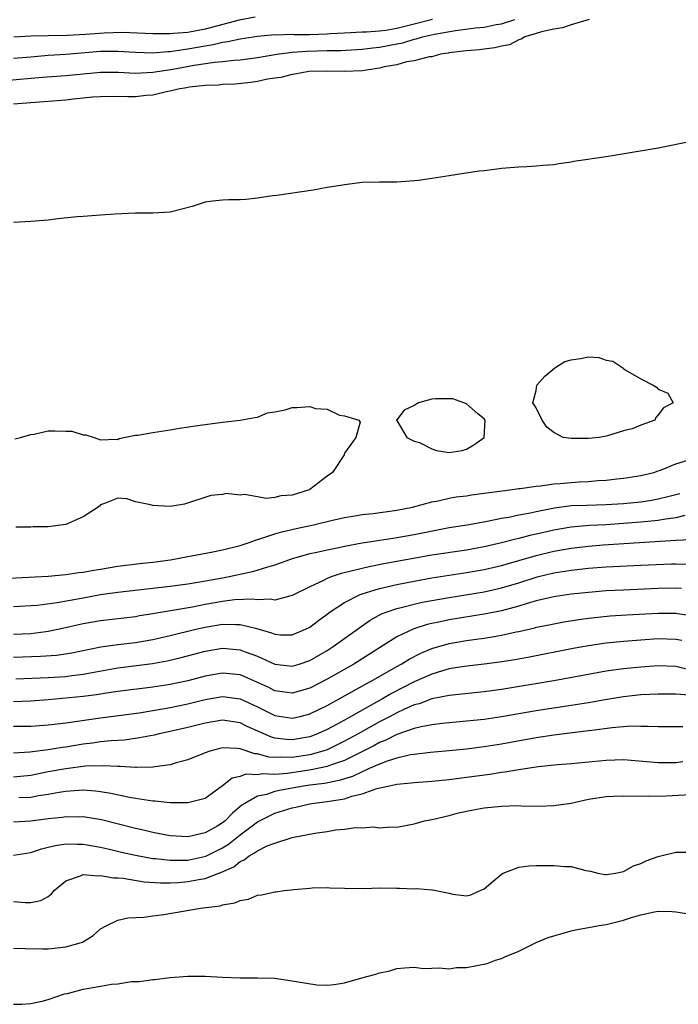
# Model space of a CAD drawing. Units: inches. Extents: x 2559000 to 2562000, y 1560000 to 1562293.
# Drawn here: x 2559104 to 2559179, y 1561950 to 1562063 of the extents above; entities that cross this region are included whole.
import ezdxf

# ---------------------------------------------------------------- set-up
doc = ezdxf.new("R2010")
doc.units = ezdxf.units.IN
doc.header["$MEASUREMENT"] = 0
doc.layers.add('LD25591560_2ft', color=84, linetype='Continuous')

msp = doc.modelspace()

# ---------------------------------------------------------------- linework, layer by layer
at = {"layer": 'LD25591560_2ft'}
for points, elevation in [([(2559102.03, 1562055.97), (2559106.35, 1562056.35), (2559109, 1562056.56), (2559113, 1562056.95), (2559115.06, 1562056.94), (2559117, 1562056.84), (2559119, 1562056.94), (2559121.3, 1562057.3), (2559123.73, 1562057.73), (2559126.09, 1562058.09), (2559127, 1562058.16), (2559128.32, 1562058.32), (2559129, 1562058.37), (2559131, 1562058.64), (2559133.21, 1562059), (2559135, 1562059.22), (2559136.65, 1562059.35), (2559139, 1562059.42), (2559140.56, 1562059.44), (2559143, 1562059.58), (2559144.26, 1562059.74), (2559145, 1562059.81), (2559146.01, 1562059.99), (2559147, 1562060.2), (2559147.69, 1562060.31), (2559149, 1562060.73), (2559149.23, 1562060.77), (2559149.94, 1562061), (2559151.32, 1562061.32), (2559153.74, 1562061.74), (2559156.03, 1562062.03), (2559157, 1562062.12), (2559158.4, 1562062.4), (2559159, 1562062.49), (2559160.54, 1562063)], 6560), ([(2559151.09, 1562063), (2559149, 1562062.44), (2559147, 1562061.95), (2559145.72, 1562061.72), (2559145, 1562061.64), (2559143.52, 1562061.52), (2559143, 1562061.52), (2559141, 1562061.43), (2559139.33, 1562061.33), (2559139, 1562061.29), (2559137, 1562061.23), (2559135.23, 1562061.23), (2559135, 1562061.25), (2559133.19, 1562061.19), (2559133, 1562061.21), (2559131, 1562061.02), (2559129, 1562060.72), (2559127.59, 1562060.41), (2559127, 1562060.34), (2559125.93, 1562060.07), (2559125, 1562059.93), (2559123, 1562059.57), (2559122.48, 1562059.52), (2559121, 1562059.29), (2559120.71, 1562059.29), (2559119, 1562059.14), (2559117, 1562059.18), (2559115, 1562059.31), (2559113, 1562059.31), (2559109, 1562058.96), (2559107, 1562058.84), (2559105, 1562058.68), (2559103, 1562058.49)], 6562), ([(2559169.08, 1562063), (2559167, 1562062.39), (2559165.99, 1562062.01), (2559165, 1562061.89), (2559163.58, 1562061.58), (2559163, 1562061.38), (2559161.68, 1562061), (2559161.28, 1562060.72), (2559161, 1562060.67), (2559159.91, 1562060.09), (2559159, 1562059.93), (2559158.26, 1562059.74), (2559157, 1562059.59), (2559156.48, 1562059.52), (2559155, 1562059.4), (2559154.66, 1562059.34), (2559153, 1562059.15), (2559152.88, 1562059.12), (2559152.02, 1562059), (2559151, 1562058.71), (2559150.69, 1562058.69), (2559149, 1562058.23), (2559148.12, 1562058.12), (2559147, 1562057.79), (2559145.54, 1562057.54), (2559145, 1562057.39), (2559143, 1562057.11), (2559141, 1562057.01), (2559139.05, 1562057.05), (2559136.9, 1562057), (2559135.3, 1562056.7), (2559135, 1562056.69), (2559133.67, 1562056.33), (2559133, 1562056.26), (2559132.14, 1562056.14), (2559131, 1562055.88), (2559130.26, 1562055.74), (2559128.43, 1562055.57), (2559127, 1562055.51), (2559126.54, 1562055.46), (2559125, 1562055.4), (2559123.21, 1562055.21), (2559122.86, 1562055.14), (2559121.89, 1562055), (2559121, 1562054.76), (2559120.72, 1562054.72), (2559119, 1562054.3), (2559118.25, 1562054.25), (2559117, 1562054.12), (2559116.11, 1562054.11), (2559115, 1562054.14), (2559113, 1562054.11), (2559112.06, 1562054.06), (2559111, 1562053.94), (2559109.85, 1562053.85), (2559109, 1562053.74), (2559105, 1562053.41), (2559103, 1562053.27)], 6558), ([(2559130.74, 1562063.26), (2559128.92, 1562062.92), (2559125, 1562061.89), (2559123, 1562061.51), (2559121.37, 1562061.37), (2559121, 1562061.35), (2559119, 1562061.34), (2559115.49, 1562061.49), (2559113.43, 1562061.43), (2559111.27, 1562061.27), (2559109.15, 1562061.15), (2559107, 1562061.12), (2559105, 1562061.07), (2559103.06, 1562060.94)], 6564), ([(2559180.98, 1562049.02), (2559177, 1562048.21), (2559176.08, 1562048.08), (2559171, 1562047.21), (2559167.32, 1562046.68), (2559167, 1562046.62), (2559165.59, 1562046.41), (2559165, 1562046.29), (2559163.79, 1562046.21), (2559163, 1562046.14), (2559161.92, 1562046.08), (2559161, 1562046.05), (2559159, 1562045.87), (2559158.22, 1562045.78), (2559157, 1562045.61), (2559156.44, 1562045.56), (2559154.68, 1562045.32), (2559153, 1562045.06), (2559151, 1562044.72), (2559149.5, 1562044.5), (2559149, 1562044.45), (2559147, 1562044.33), (2559145, 1562044.32), (2559143, 1562044.27), (2559141, 1562044.02), (2559139.81, 1562043.81), (2559139, 1562043.69), (2559137.41, 1562043.41), (2559133.22, 1562042.78), (2559132.73, 1562042.73), (2559131, 1562042.48), (2559129.67, 1562042.33), (2559129, 1562042.29), (2559127.73, 1562042.27), (2559127, 1562042.25), (2559125.85, 1562042.15), (2559125, 1562042), (2559123.51, 1562041.51), (2559121, 1562040.89), (2559119, 1562040.77), (2559117, 1562040.76), (2559114.65, 1562040.65), (2559113, 1562040.51), (2559112.48, 1562040.48), (2559111, 1562040.36), (2559110.31, 1562040.32), (2559108.09, 1562040.09), (2559107, 1562039.96), (2559105, 1562039.79), (2559103, 1562039.68)], 6558), ([(2559103.15, 1562014.85), (2559103.82, 1562015), (2559105, 1562015.36), (2559105.39, 1562015.39), (2559107, 1562015.76), (2559107.77, 1562015.77), (2559109, 1562015.75), (2559109.72, 1562015.72), (2559111, 1562015.31), (2559111.3, 1562015.3), (2559112.28, 1562015), (2559113, 1562014.74), (2559114.8, 1562014.8), (2559115, 1562014.79), (2559115.13, 1562014.88), (2559115.67, 1562015), (2559117, 1562015.26), (2559117.28, 1562015.28), (2559119, 1562015.58), (2559121, 1562015.88), (2559122.07, 1562016.07), (2559124.42, 1562016.42), (2559127, 1562016.76), (2559129, 1562017.01), (2559130.71, 1562017.29), (2559131, 1562017.33), (2559132.17, 1562017.83), (2559133, 1562017.96), (2559134.18, 1562018.18), (2559135, 1562018.46), (2559135.54, 1562018.46), (2559137, 1562018.58), (2559137.65, 1562018.35), (2559139, 1562018.26), (2559140.43, 1562017.57), (2559141, 1562017.51), (2559142.62, 1562017), (2559142.78, 1562016.78), (2559142.3, 1562015), (2559141, 1562013.22), (2559140.95, 1562013.05), (2559140.95, 1562013), (2559139.62, 1562011), (2559139, 1562010.57), (2559137, 1562009.03), (2559136.94, 1562009), (2559135, 1562008.39), (2559133.7, 1562008.3), (2559133, 1562008.13), (2559132.01, 1562008.01), (2559131, 1562008.18), (2559129.53, 1562008.47), (2559129, 1562008.4), (2559127.43, 1562008.57), (2559127, 1562008.48), (2559125.64, 1562008.36), (2559122.64, 1562007.36), (2559121, 1562007.07), (2559119, 1562007.19), (2559118.72, 1562007.28), (2559117, 1562007.63), (2559116.03, 1562007.97), (2559115, 1562008.06), (2559113.44, 1562007.44), (2559113, 1562007.29), (2559112.89, 1562007.11), (2559112.74, 1562007), (2559111, 1562005.92), (2559109, 1562005.04), (2559107, 1562004.74), (2559105.25, 1562004.75), (2559105, 1562004.72), (2559103.27, 1562004.73)], 6560), ([(2559101, 1561998.79), (2559107, 1561999.09), (2559109, 1561999.27), (2559110.49, 1561999.51), (2559111, 1561999.56), (2559112.21, 1561999.79), (2559113, 1561999.9), (2559115, 1562000.23), (2559117.45, 1562000.55), (2559119, 1562000.71), (2559121.02, 1562000.98), (2559123, 1562001.36), (2559123.42, 1562001.42), (2559125.87, 1562001.87), (2559127, 1562002.1), (2559129, 1562002.63), (2559130.15, 1562003), (2559130.76, 1562003.24), (2559131.4, 1562003.4), (2559133, 1562003.94), (2559133.81, 1562004.19), (2559135.43, 1562004.57), (2559137.43, 1562005), (2559139.48, 1562005.48), (2559141, 1562005.81), (2559141.96, 1562005.96), (2559143, 1562006.15), (2559144.29, 1562006.29), (2559147, 1562006.65), (2559148.78, 1562007), (2559151, 1562007.62), (2559151.74, 1562007.74), (2559153, 1562008.04), (2559153.81, 1562008.19), (2559155, 1562008.33), (2559155.57, 1562008.43), (2559157, 1562008.61), (2559157.33, 1562008.67), (2559159.97, 1562009), (2559161, 1562009.15), (2559161.15, 1562009.15), (2559163, 1562009.43), (2559163.47, 1562009.47), (2559165, 1562009.7), (2559165.74, 1562009.74), (2559167, 1562009.86), (2559167.92, 1562009.92), (2559169, 1562009.96), (2559170.06, 1562010.06), (2559171, 1562010.1), (2559172.26, 1562010.26), (2559173, 1562010.33), (2559175, 1562010.64), (2559176.47, 1562011), (2559177, 1562011.17), (2559177.25, 1562011.25), (2559179, 1562011.97), (2559180.39, 1562012.39)], 6558), ([(2559179.46, 1562008.54), (2559178.24, 1562008.24), (2559177, 1562007.91), (2559176.22, 1562007.78), (2559175, 1562007.6), (2559173, 1562007.39), (2559171, 1562007.26), (2559168.78, 1562007.22), (2559167, 1562007.15), (2559165.1, 1562006.9), (2559163, 1562006.49), (2559162.33, 1562006.33), (2559161, 1562006.08), (2559159.83, 1562005.83), (2559159, 1562005.7), (2559157.37, 1562005.37), (2559155.29, 1562005), (2559153, 1562004.62), (2559149, 1562003.83), (2559147, 1562003.49), (2559146.57, 1562003.43), (2559143, 1562002.86), (2559141, 1562002.5), (2559140.35, 1562002.35), (2559139, 1562002.09), (2559137.81, 1562001.81), (2559137, 1562001.64), (2559135, 1562001.09), (2559133, 1562000.37), (2559132.14, 1562000.14), (2559130.43, 1561999.57), (2559127.76, 1561999), (2559127, 1561998.86), (2559124.39, 1561998.39), (2559123, 1561998.18), (2559121, 1561997.91), (2559115, 1561997.2), (2559113, 1561996.93), (2559111, 1561996.58), (2559108.03, 1561996.03), (2559105.74, 1561995.74), (2559103, 1561995.57)], 6556), ([(2559180.04, 1562006.04), (2559179, 1562005.8), (2559177.61, 1562005.61), (2559177, 1562005.49), (2559175, 1562005.29), (2559173, 1562005.12), (2559171, 1562004.98), (2559169.11, 1562004.89), (2559167, 1562004.71), (2559165, 1562004.37), (2559163.88, 1562004.12), (2559163, 1562003.91), (2559162.25, 1562003.75), (2559161, 1562003.41), (2559160.66, 1562003.34), (2559159, 1562002.9), (2559157, 1562002.45), (2559155, 1562002.09), (2559151, 1562001.49), (2559145.5, 1562000.5), (2559143.82, 1562000.18), (2559143, 1561999.99), (2559141.61, 1561999.61), (2559140.61, 1561999.39), (2559139.48, 1561999), (2559139, 1561998.81), (2559138.6, 1561998.6), (2559137, 1561997.87), (2559135, 1561996.87), (2559134.85, 1561996.85), (2559133, 1561996.35), (2559132.45, 1561996.45), (2559131, 1561996.37), (2559130.45, 1561996.45), (2559128.36, 1561996.36), (2559127, 1561996.19), (2559125, 1561995.83), (2559123.55, 1561995.55), (2559119.2, 1561994.8), (2559119, 1561994.75), (2559117.48, 1561994.52), (2559117, 1561994.43), (2559113, 1561993.96), (2559111, 1561993.61), (2559108.3, 1561993), (2559107, 1561992.73), (2559106.71, 1561992.7), (2559105, 1561992.48), (2559103, 1561992.4)], 6554), ([(2559103, 1561989.79), (2559106.1, 1561989.9), (2559107.96, 1561990.04), (2559109.69, 1561990.31), (2559113.03, 1561990.97), (2559115, 1561991.25), (2559117, 1561991.49), (2559119, 1561991.82), (2559121, 1561992.28), (2559123.92, 1561993), (2559125, 1561993.24), (2559127, 1561993.57), (2559128.47, 1561993.53), (2559129, 1561993.56), (2559130.93, 1561993.07), (2559131.05, 1561993.05), (2559132.6, 1561992.6), (2559133, 1561992.42), (2559133.64, 1561992.36), (2559135, 1561992.36), (2559136.5, 1561993), (2559137, 1561993.25), (2559137.99, 1561994.01), (2559139, 1561994.73), (2559139.35, 1561995), (2559141, 1561996.08), (2559142.79, 1561997), (2559143, 1561997.08), (2559145, 1561997.68), (2559145.86, 1561997.86), (2559147, 1561998.13), (2559149, 1561998.52), (2559151, 1561998.89), (2559153, 1561999.21), (2559155, 1561999.5), (2559157, 1561999.84), (2559159, 1562000.3), (2559163, 1562001.47), (2559165, 1562001.96), (2559167, 1562002.32), (2559169, 1562002.54), (2559170.67, 1562002.67), (2559179, 1562003.24), (2559180.71, 1562003.29)], 6552), ([(2559103.29, 1561987.29), (2559107, 1561987.46), (2559109, 1561987.59), (2559109.69, 1561987.69), (2559111, 1561987.84), (2559112.05, 1561988.05), (2559115, 1561988.56), (2559118.94, 1561989.06), (2559120.64, 1561989.36), (2559122.26, 1561989.74), (2559125, 1561990.47), (2559127, 1561990.81), (2559129, 1561990.65), (2559129.58, 1561990.41), (2559131, 1561989.89), (2559133, 1561988.99), (2559135, 1561988.76), (2559135.79, 1561989), (2559137, 1561989.4), (2559139, 1561990.55), (2559139.7, 1561991), (2559143, 1561993.4), (2559143.95, 1561994.05), (2559145.25, 1561994.75), (2559145.89, 1561995), (2559147, 1561995.38), (2559147.49, 1561995.49), (2559149, 1561995.89), (2559149.91, 1561996.09), (2559153, 1561996.65), (2559157, 1561997.3), (2559159, 1561997.74), (2559161, 1561998.33), (2559163.09, 1561999), (2559165, 1561999.47), (2559167, 1561999.79), (2559169, 1562000.01), (2559171, 1562000.16), (2559175, 1562000.36), (2559178.5, 1562000.5), (2559179, 1562000.51), (2559181, 1562000.45)], 6550), ([(2559179.67, 1561997.67), (2559179, 1561997.71), (2559177, 1561997.66), (2559173, 1561997.5), (2559171, 1561997.4), (2559169, 1561997.23), (2559167, 1561997.02), (2559165, 1561996.72), (2559164.65, 1561996.65), (2559163, 1561996.25), (2559161.96, 1561995.96), (2559161, 1561995.66), (2559159, 1561995.12), (2559157.25, 1561994.75), (2559153, 1561994.08), (2559151.82, 1561993.82), (2559151, 1561993.66), (2559150.46, 1561993.54), (2559148.95, 1561993.05), (2559147, 1561992.12), (2559143.85, 1561990.15), (2559142.06, 1561989), (2559139, 1561987.26), (2559137, 1561986.25), (2559135, 1561985.67), (2559133.83, 1561985.83), (2559133, 1561985.93), (2559132.3, 1561986.3), (2559129.55, 1561987.55), (2559129, 1561987.76), (2559127, 1561987.97), (2559125, 1561987.61), (2559123, 1561987.08), (2559121, 1561986.65), (2559119, 1561986.34), (2559115, 1561985.86), (2559113.68, 1561985.68), (2559112.52, 1561985.48), (2559111, 1561985.29), (2559107, 1561984.9), (2559105, 1561984.74), (2559103, 1561984.66)], 6548), ([(2559103, 1561981.88), (2559105, 1561981.89), (2559107, 1561982.01), (2559109, 1561982.26), (2559113, 1561982.84), (2559117.42, 1561983.42), (2559119, 1561983.66), (2559121, 1561984), (2559123, 1561984.43), (2559125, 1561984.94), (2559127, 1561985.28), (2559129, 1561985.03), (2559131, 1561984.09), (2559133, 1561983.1), (2559135, 1561982.79), (2559135.91, 1561983), (2559137, 1561983.28), (2559139, 1561984.26), (2559141.77, 1561985.77), (2559143.34, 1561986.66), (2559143.98, 1561987), (2559147, 1561988.74), (2559147.48, 1561989), (2559148.42, 1561989.58), (2559149.74, 1561990.26), (2559151, 1561990.79), (2559153, 1561991.38), (2559155, 1561991.71), (2559155.83, 1561991.83), (2559157, 1561991.97), (2559158.18, 1561992.18), (2559159, 1561992.3), (2559160.69, 1561992.69), (2559161, 1561992.75), (2559162.83, 1561993.17), (2559163, 1561993.22), (2559164.49, 1561993.51), (2559165, 1561993.63), (2559166.16, 1561993.84), (2559167.88, 1561994.12), (2559169, 1561994.27), (2559171.47, 1561994.53), (2559173.35, 1561994.65), (2559177, 1561994.83), (2559179, 1561994.85), (2559179.19, 1561994.81), (2559181, 1561994.53)], 6546), ([(2559179.69, 1561991.69), (2559179, 1561991.84), (2559177, 1561991.88), (2559175, 1561991.76), (2559173, 1561991.61), (2559171, 1561991.4), (2559169, 1561991.09), (2559167.23, 1561990.77), (2559162.21, 1561989.79), (2559160.52, 1561989.48), (2559158.79, 1561989.21), (2559157, 1561988.98), (2559154.74, 1561988.74), (2559153, 1561988.45), (2559152.24, 1561988.24), (2559151, 1561987.86), (2559149, 1561986.96), (2559146.38, 1561985.62), (2559145.34, 1561985), (2559143, 1561983.71), (2559141.76, 1561983), (2559140.06, 1561982.06), (2559139, 1561981.5), (2559137.91, 1561981), (2559137, 1561980.66), (2559135, 1561980.3), (2559134.33, 1561980.33), (2559133, 1561980.49), (2559132.6, 1561980.6), (2559129.84, 1561981.84), (2559129, 1561982.26), (2559127, 1561982.56), (2559125, 1561982.22), (2559123, 1561981.71), (2559121, 1561981.25), (2559119.72, 1561981), (2559119.15, 1561980.85), (2559117.48, 1561980.52), (2559115.73, 1561980.27), (2559114.2, 1561980.2), (2559113, 1561980.06), (2559112.08, 1561979.92), (2559111, 1561979.8), (2559109, 1561979.47), (2559108.58, 1561979.42), (2559107, 1561979.16), (2559104.89, 1561978.89), (2559103, 1561978.78)], 6544), ([(2559180.37, 1561988.37), (2559179, 1561988.72), (2559177, 1561988.78), (2559175, 1561988.65), (2559173, 1561988.46), (2559171, 1561988.18), (2559165, 1561987.07), (2559159, 1561986.09), (2559157, 1561985.82), (2559153, 1561985.41), (2559151, 1561985), (2559149.55, 1561984.45), (2559149, 1561984.32), (2559147.79, 1561983.79), (2559147, 1561983.41), (2559146.23, 1561983), (2559145, 1561982.36), (2559142.57, 1561981), (2559141, 1561980.14), (2559140.24, 1561979.76), (2559139, 1561979.17), (2559138.5, 1561979), (2559137, 1561978.59), (2559135, 1561978.29), (2559133.67, 1561978.33), (2559133, 1561978.27), (2559132.31, 1561978.31), (2559131, 1561978.68), (2559130.69, 1561978.69), (2559129, 1561979.27), (2559128.68, 1561979.32), (2559127, 1561979.37), (2559126.69, 1561979.31), (2559125.52, 1561979), (2559125, 1561978.82), (2559123, 1561978.01), (2559121.67, 1561977.67), (2559121, 1561977.45), (2559119.21, 1561977.21), (2559119, 1561977.16), (2559117.14, 1561977.14), (2559117, 1561977.12), (2559115.24, 1561977.24), (2559115, 1561977.23), (2559113.34, 1561977.34), (2559111.28, 1561977.28), (2559109, 1561976.99), (2559107, 1561976.62), (2559105, 1561976.23), (2559103, 1561976.02)], 6542), ([(2559180.58, 1561985.42), (2559179, 1561985.55), (2559177, 1561985.56), (2559175, 1561985.46), (2559173, 1561985.25), (2559170.91, 1561984.91), (2559169, 1561984.56), (2559167, 1561984.23), (2559163, 1561983.63), (2559161, 1561983.3), (2559159, 1561982.96), (2559157, 1561982.65), (2559155, 1561982.43), (2559152.18, 1561982.18), (2559151, 1561982.02), (2559149.8, 1561981.8), (2559149, 1561981.6), (2559147, 1561980.91), (2559145.74, 1561980.26), (2559145, 1561979.99), (2559144.37, 1561979.63), (2559141, 1561977.94), (2559139.39, 1561977.39), (2559139, 1561977.23), (2559137.15, 1561976.85), (2559134.45, 1561976.45), (2559133, 1561976.33), (2559131.6, 1561976.4), (2559131, 1561976.3), (2559129.65, 1561976.35), (2559129, 1561976.11), (2559128.1, 1561975.9), (2559127, 1561975.03), (2559125, 1561973.59), (2559123, 1561973.06), (2559121, 1561973.06), (2559119.25, 1561973.25), (2559119, 1561973.25), (2559117.51, 1561973.51), (2559117, 1561973.56), (2559116.33, 1561973.67), (2559114.16, 1561974.16), (2559113, 1561974.35), (2559112.42, 1561974.42), (2559111, 1561974.51), (2559110.49, 1561974.49), (2559109, 1561974.36), (2559108.25, 1561974.25), (2559107, 1561974.02), (2559105.86, 1561973.86), (2559105, 1561973.69), (2559103.63, 1561973.63)], 6540), ([(2559179.8, 1561981.8), (2559177, 1561981.78), (2559175.85, 1561981.85), (2559175, 1561981.84), (2559173.86, 1561981.86), (2559171.69, 1561981.69), (2559169.39, 1561981.39), (2559169, 1561981.33), (2559165, 1561980.83), (2559163, 1561980.53), (2559159, 1561979.81), (2559157, 1561979.49), (2559155, 1561979.24), (2559153, 1561979.03), (2559150.85, 1561978.85), (2559149, 1561978.64), (2559148.58, 1561978.58), (2559147, 1561978.22), (2559145.87, 1561977.87), (2559145, 1561977.53), (2559143.82, 1561977), (2559143.27, 1561976.73), (2559143, 1561976.64), (2559141.9, 1561976.1), (2559141, 1561975.83), (2559140.38, 1561975.62), (2559138.7, 1561975.3), (2559137, 1561975.1), (2559136.29, 1561975), (2559135, 1561974.77), (2559133.52, 1561974.48), (2559133, 1561974.36), (2559132.04, 1561974.04), (2559131, 1561973.83), (2559129.54, 1561973), (2559129.21, 1561972.79), (2559128.12, 1561971.88), (2559127.28, 1561971), (2559127, 1561970.78), (2559126.45, 1561970.45), (2559125, 1561969.64), (2559123, 1561969.19), (2559121, 1561969.29), (2559119.56, 1561969.56), (2559119, 1561969.65), (2559117.92, 1561969.92), (2559117, 1561970.11), (2559113.11, 1561971.11), (2559111, 1561971.46), (2559110.56, 1561971.44), (2559109, 1561971.45), (2559108.61, 1561971.39), (2559107, 1561971.22), (2559105, 1561970.97), (2559103, 1561970.86)], 6538), ([(2559103, 1561967.07), (2559105, 1561967.36), (2559106.21, 1561967.79), (2559107, 1561967.97), (2559107.81, 1561968.19), (2559109, 1561968.37), (2559110.33, 1561968.33), (2559111, 1561968.34), (2559113, 1561967.98), (2559114.32, 1561967.68), (2559115.41, 1561967.41), (2559117, 1561967.07), (2559119, 1561966.7), (2559119.32, 1561966.68), (2559121, 1561966.48), (2559121.49, 1561966.51), (2559123, 1561966.51), (2559125.06, 1561966.94), (2559127, 1561967.92), (2559127.67, 1561968.33), (2559129, 1561969.4), (2559131, 1561970.88), (2559133, 1561971.87), (2559135, 1561972.49), (2559135.42, 1561972.58), (2559137, 1561972.96), (2559137.26, 1561973), (2559139, 1561973.21), (2559139.27, 1561973.27), (2559141, 1561973.54), (2559141.84, 1561973.84), (2559143, 1561974.11), (2559144.71, 1561974.71), (2559145.98, 1561975), (2559146.84, 1561975.16), (2559147, 1561975.21), (2559148.64, 1561975.36), (2559149, 1561975.42), (2559151, 1561975.57), (2559153, 1561975.77), (2559155, 1561976.01), (2559157.65, 1561976.35), (2559159, 1561976.58), (2559159.38, 1561976.62), (2559161, 1561976.91), (2559163.23, 1561977.23), (2559165.47, 1561977.47), (2559167, 1561977.6), (2559171, 1561977.99), (2559173, 1561978.05), (2559177, 1561977.7), (2559179, 1561977.71), (2559179.81, 1561977.81)], 6536), ([(2559103, 1561961.74), (2559104.36, 1561961.64), (2559105, 1561961.65), (2559106.15, 1561961.85), (2559107, 1561962.34), (2559107.38, 1561962.62), (2559107.67, 1561963), (2559109, 1561964.13), (2559110.71, 1561964.71), (2559111, 1561964.86), (2559112.7, 1561964.7), (2559113, 1561964.74), (2559114.47, 1561964.47), (2559115, 1561964.46), (2559115.58, 1561964.42), (2559118.02, 1561964.02), (2559119.89, 1561963.89), (2559121, 1561963.89), (2559121.94, 1561963.94), (2559123, 1561964.03), (2559124.29, 1561964.29), (2559125, 1561964.4), (2559126.58, 1561965), (2559126.89, 1561965.11), (2559128.28, 1561965.72), (2559129, 1561966.34), (2559129.47, 1561966.53), (2559130.05, 1561967), (2559130.68, 1561967.32), (2559131, 1561967.58), (2559132.12, 1561968.12), (2559133, 1561968.46), (2559135, 1561969.09), (2559137.59, 1561969.59), (2559139, 1561969.79), (2559139.98, 1561969.98), (2559141, 1561970.07), (2559142.25, 1561970.25), (2559143, 1561970.21), (2559144.31, 1561970.31), (2559145, 1561970.2), (2559146.31, 1561970.31), (2559147, 1561970.3), (2559149, 1561970.67), (2559149.25, 1561970.75), (2559150.17, 1561971), (2559151.2, 1561971.2), (2559153, 1561971.63), (2559154.09, 1561971.91), (2559155.74, 1561972.26), (2559157, 1561972.49), (2559159, 1561972.7), (2559160.76, 1561972.76), (2559161.27, 1561972.73), (2559163.29, 1561972.71), (2559165, 1561972.75), (2559167, 1561973.05), (2559169, 1561973.48), (2559171, 1561973.79), (2559171.84, 1561973.84), (2559173, 1561973.88), (2559175.83, 1561973.83), (2559177.89, 1561973.89), (2559182.1, 1561974.1)], 6534), ([(2559103, 1561956.4), (2559104.35, 1561956.35), (2559106.32, 1561956.32), (2559107, 1561956.33), (2559109, 1561956.53), (2559110.65, 1561957), (2559110.91, 1561957.09), (2559112.15, 1561957.85), (2559113, 1561958.6), (2559113.72, 1561959), (2559115, 1561959.6), (2559116.13, 1561959.87), (2559117.95, 1561959.95), (2559119, 1561960.11), (2559120.25, 1561960.25), (2559124.45, 1561961), (2559126.73, 1561961.27), (2559127, 1561961.35), (2559128.42, 1561961.58), (2559129, 1561961.85), (2559129.99, 1561962.01), (2559131, 1561962.47), (2559131.5, 1561962.5), (2559133, 1561962.87), (2559133.13, 1561962.87), (2559134.08, 1561963), (2559134.92, 1561963.08), (2559135.12, 1561963.12), (2559137, 1561963.29), (2559137.29, 1561963.3), (2559139, 1561963.34), (2559139.31, 1561963.31), (2559141, 1561963.29), (2559141.25, 1561963.25), (2559143, 1561963.28), (2559143.26, 1561963.26), (2559145, 1561963.3), (2559147, 1561963.28), (2559147.29, 1561963.29), (2559149, 1561963.22), (2559149.24, 1561963.24), (2559151, 1561963.09), (2559151.09, 1561963.09), (2559153, 1561962.71), (2559153.41, 1561962.59), (2559155, 1561962.39), (2559155.48, 1561962.52), (2559156.56, 1561963), (2559157, 1561963.21), (2559159, 1561964.89), (2559159.2, 1561965), (2559161, 1561965.68), (2559162.14, 1561965.86), (2559163, 1561965.89), (2559165, 1561965.9), (2559166.23, 1561965.77), (2559167, 1561965.75), (2559168.7, 1561965.3), (2559169.22, 1561965.22), (2559170.06, 1561965), (2559170.85, 1561964.85), (2559171, 1561964.84), (2559172.09, 1561965), (2559172.83, 1561965.17), (2559173, 1561965.18), (2559174.14, 1561965.86), (2559175, 1561966.1), (2559175.6, 1561966.4), (2559177, 1561966.9), (2559179, 1561967.43), (2559180.6, 1561967.4)], 6532), ([(2559103, 1561949.95), (2559103.96, 1561949.96), (2559105, 1561950.03), (2559106.3, 1561950.3), (2559107, 1561950.49), (2559108.86, 1561951.14), (2559109.21, 1561951.2), (2559111, 1561951.68), (2559113, 1561952.03), (2559114.25, 1561952.25), (2559115, 1561952.31), (2559116.55, 1561952.55), (2559117.45, 1561952.55), (2559119, 1561952.81), (2559119.2, 1561952.8), (2559121, 1561953.02), (2559123, 1561953.16), (2559125, 1561953.17), (2559127, 1561953.05), (2559129, 1561952.97), (2559131, 1561952.99), (2559132.94, 1561952.94), (2559135, 1561952.66), (2559135.45, 1561952.55), (2559137.81, 1561952.19), (2559139, 1561952.15), (2559139.79, 1561952.21), (2559141, 1561952.42), (2559142.99, 1561953), (2559144.6, 1561953.4), (2559145, 1561953.55), (2559146.18, 1561953.81), (2559147, 1561954.05), (2559147.86, 1561954.14), (2559149, 1561954.22), (2559150.07, 1561954.07), (2559151, 1561954.08), (2559151.85, 1561954.15), (2559153, 1561954.02), (2559153.83, 1561954.17), (2559155, 1561954.19), (2559157.37, 1561954.63), (2559158.33, 1561955), (2559159, 1561955.19), (2559159.38, 1561955.38), (2559161, 1561956.04), (2559163, 1561957.03), (2559164.38, 1561957.62), (2559165, 1561957.82), (2559166.1, 1561958.1), (2559167, 1561958.38), (2559167.5, 1561958.5), (2559169, 1561958.76), (2559170.22, 1561959), (2559171, 1561959.12), (2559173, 1561959.62), (2559173.93, 1561959.93), (2559175, 1561960.22), (2559176.58, 1561960.58), (2559177, 1561960.63), (2559178.6, 1561960.6), (2559179, 1561960.56), (2559181, 1561960.24)], 6530)]:
    msp.add_lwpolyline(points, dxfattribs=dict(at, elevation=elevation))
at = {"layer": 'LD25591560_2ft', "elevation": 6560}
for points in [[(2559165, 1562015.6), (2559164.19, 1562016.19), (2559163.67, 1562017), (2559163, 1562018.42), (2559162.62, 1562019), (2559163, 1562020.41), (2559163.06, 1562021), (2559163.96, 1562022.04), (2559165.11, 1562023), (2559166.27, 1562023.73), (2559167, 1562023.93), (2559168.09, 1562024.09), (2559169, 1562024.25), (2559170.18, 1562024.18), (2559171, 1562023.9), (2559171.77, 1562023.77), (2559172.92, 1562023), (2559173, 1562022.92), (2559173.21, 1562022.79), (2559175, 1562021.74), (2559176.42, 1562021), (2559176.79, 1562020.79), (2559177, 1562020.55), (2559178.08, 1562020.08), (2559178.69, 1562019), (2559177.58, 1562018.42), (2559177, 1562017.59), (2559176.71, 1562017.29), (2559176.62, 1562017), (2559175, 1562016.42), (2559174.01, 1562016.01), (2559173, 1562015.76), (2559171.18, 1562015.18), (2559171, 1562015.16), (2559170.22, 1562015), (2559169, 1562014.88), (2559167.09, 1562014.91), (2559167, 1562014.89), (2559166.1, 1562015)], [(2559154.67, 1562019), (2559153.44, 1562019.44), (2559151.43, 1562019.44), (2559151, 1562019.41), (2559149.49, 1562019), (2559149, 1562018.69), (2559147.84, 1562018.16), (2559147, 1562017.02), (2559146.93, 1562017), (2559147, 1562016.97), (2559148.15, 1562015), (2559149, 1562014.6), (2559149.58, 1562014.42), (2559151, 1562013.69), (2559151.53, 1562013.53), (2559153, 1562013.27), (2559154.49, 1562013.51), (2559155, 1562013.65), (2559155.85, 1562014.15), (2559157, 1562015), (2559157.13, 1562017), (2559157, 1562017.16), (2559156.29, 1562017.71), (2559155, 1562018.87)]]:
    msp.add_lwpolyline(points, close=True, dxfattribs=at)

doc.saveas('drawing.dxf')
